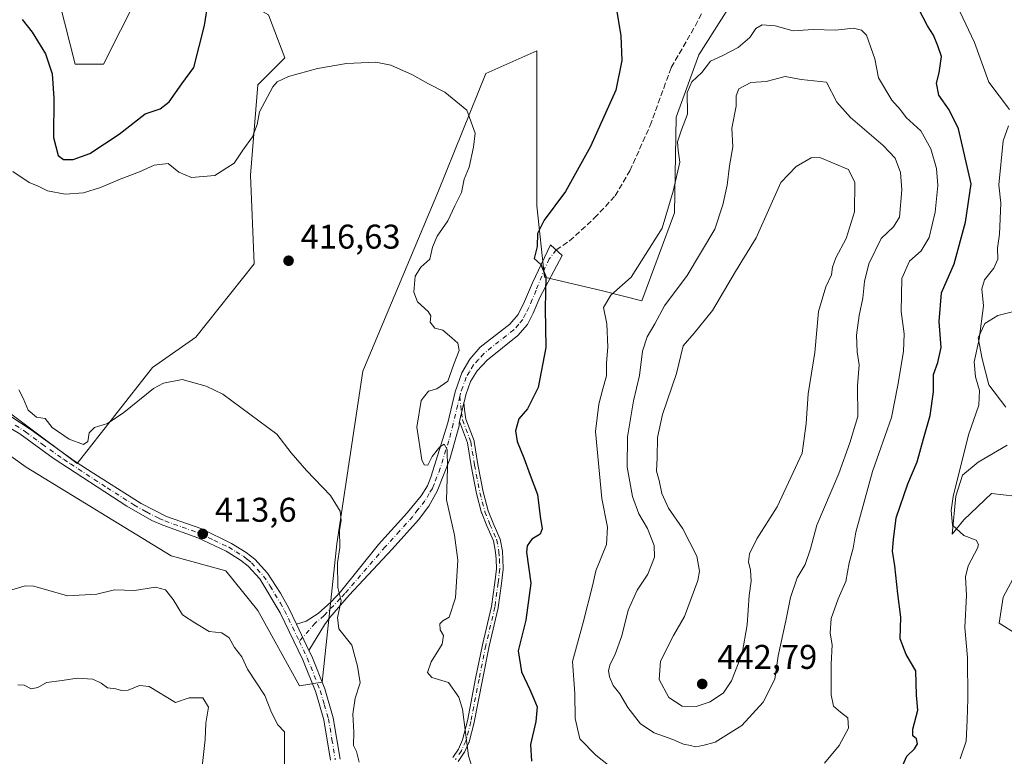
# Model space of a CAD drawing. Units: metres. Extents: x 628470 to 631957, y 4699543 to 4701920.
# Drawn here: x 628950 to 629237, y 4700300 to 4700515 of the extents above; entities that cross this region are included whole.
import ezdxf

# ---------------------------------------------------------------- set-up
doc = ezdxf.new("R2010")
doc.units = ezdxf.units.M
doc.header["$MEASUREMENT"] = 0
doc.linetypes.add('DGN Style 3', pattern=[2.307223458686699, 1.648016756204785, -0.6592067024819142])
doc.linetypes.add('DGN Style 4', pattern=[2.6384748266838614, 1.318413404963828, -0.6592067024819142, 0.001648016756204785, -0.6592067024819142])
for name, color, linetype, lineweight in [('Camino Cxs', 7, 'Continuous', 0), ('Camino eje', 30, 'DGN Style 4', 13), ('Cultivos herbáceos CxS', 92, 'Continuous', 0), ('Curva de nivel maestra', 30, 'Continuous', 30), ('Curva de nivel normal', 30, 'Continuous', 0), ('Matorral CxS', 135, 'Continuous', 0), ('Pista no pavimentada Cxs', 111, 'Continuous', 0), ('Pista no pavimentada eje', 91, 'DGN Style 4', 0), ('Punto de cota en terreno', 7, 'Continuous', 0), ('Rótulo de punto de cota en terreno', 7, 'Continuous', 0), ('Senda', 7, 'DGN Style 3', 0)]:
    doc.layers.add(name, color=color, linetype=linetype, lineweight=lineweight)
doc.styles.add('Style-Arial', font='txt')

# ---------------------------------------------------------------- blocks, each defined once
blk = doc.blocks.new('5PATER')
at = {"layer": 'Punto de cota en terreno', "linetype": 'Continuous', "lineweight": 0}
h = blk.add_hatch(color=51, dxfattribs=at)
edge = h.paths.add_edge_path()
edge.add_ellipse((0, 0), major_axis=(-0.1095731443231308, -0.1110710700762829), ratio=0.9994222409660322, start_angle=0, end_angle=360)

msp = doc.modelspace()

# ---------------------------------------------------------------- linework, layer by layer
at = {"layer": 'Camino Cxs', "color": 7, "linetype": 'Continuous', "lineweight": 0, "extrusion": (-0.02124797080879805, -0.08904096382099948, 0.9958013007113096), "elevation": -431475.3311182486, "flags": 128}
msp.add_lwpolyline([(-479131.1601688118, 4698275.529245234), (-479131.1601688117, 4698269.844365893)], dxfattribs=at)
msp.add_lwpolyline([(-479131.1601688118, 4698275.529245234), (-479131.1601688117, 4698269.844365893)], dxfattribs=at)
at = {"layer": 'Camino Cxs', "color": 7, "linetype": 'Continuous', "lineweight": 0, "extrusion": (-0.006821319494743658, 0.01420176353607477, 0.9998758820537759), "elevation": 62876.15720541886, "flags": 128}
msp.add_lwpolyline([(629018.8163061326, 4699919.455267331), (629022.4771296553, 4699911.834498776)], dxfattribs=at)
at = {"layer": 'Camino Cxs', "color": 7, "linetype": 'Continuous', "lineweight": 0}
msp.add_polyline3d([(629079.4861000003, 4700403.110500001, 421.5246999999945), (629078.1721000001, 4700397.6041, 421.0041999999958), (629078.0736999996, 4700397.1919, 420.9758000000002), (629078.1054999996, 4700396.343900001, 420.9532000000036), (629075.3501000004, 4700386.620100001, 420.4312999999966), (629071.7301000003, 4700377.3101, 419.8935999999958), (629069.2401000002, 4700372.920100001, 419.3632000000071), (629066.2801000001, 4700368.960100001, 418.8206999999966), (629058.5100999996, 4700360.3101, 417.1815000000061), (629047.4101, 4700348.370100001, 415.6385000000009), (629046.0601000005, 4700346.920100001, 415.6345000000001), (629040.4001000002, 4700340.390100001, 415.707699999999), (629038.7901, 4700338.2301, 415.6526000000013), (629034.2901, 4700330.800100001, 414.0659000000014), (629030.6300999997, 4700338.420100001, 413.9327000000048), (629033.4301000005, 4700339.3201, 414.1769000000059), (629037.0100999996, 4700341.610099999, 414.5951999999961), (629040.7401000002, 4700344.950099999, 415.2356), (629043.5000999998, 4700347.9101, 415.4934000000067), (629054.5301000001, 4700361.720100001, 416.9219000000012), (629062.9101, 4700370.9101, 418.6671000000061), (629067.0201000003, 4700375.940099999, 419.5883999999933), (629068.8901000004, 4700378.8101, 419.9925999999978), (629069.8601000002, 4700381.390100001, 420.2314999999944), (629074.7701000003, 4700397.2501, 421.501099999994), (629076.9301000005, 4700406.270099999, 421.0301999999938), (629078.8901000004, 4700411.860099999, 421.3340999999928), (629081.1901000004, 4700415.8301, 421.1352999999945), (629084.2001, 4700419.3201, 421.5044999999955), (629092.8400999998, 4700426.030099999, 423.0801999999967), (629095.2701000003, 4700428.860099999, 423.8800000000047), (629097.2001, 4700432.600099999, 424.3815999999933), (629099.4600999998, 4700438.120100001, 425.3319000000047), (629104.7901, 4700449.210100001, 426.1527999999962), (629108.1801000005, 4700446.040100001, 426.3825999999972), (629101.6601, 4700433.780099999, 425.6190000000061), (629099.7100999998, 4700429.220100001, 425.1103000000003), (629098.0800999999, 4700425.940099999, 424.1456000000035), (629095.2301000003, 4700422.690099999, 423.0749999999971), (629086.3101000005, 4700415.520099999, 421.5956000000006), (629083.3201000001, 4700412.420100001, 421.2893999999943), (629081.4301000005, 4700409.2501, 421.297000000006), (629080.0301000001, 4700405.390100001, 421.4156999999978), (629079.6261, 4700403.696699999, 421.5035000000062)], close=True, dxfattribs=at)
for points in [[(629030.6300999997, 4700338.420100001, 413.9327000000048), (629033.4301000005, 4700339.3201, 414.1769000000059), (629037.0100999996, 4700341.610099999, 414.5951999999961), (629040.7401000002, 4700344.950099999, 415.2356), (629043.5000999998, 4700347.9101, 415.4934000000067), (629054.5301000001, 4700361.720100001, 416.9219000000012), (629062.9101, 4700370.9101, 418.6671000000061), (629067.0201000003, 4700375.940099999, 419.5883999999933), (629068.8901000004, 4700378.8101, 419.9925999999978), (629069.8601000002, 4700381.390100001, 420.2314999999944), (629074.7701000003, 4700397.2501, 421.501099999994), (629076.9301000005, 4700406.270099999, 421.0301999999938), (629078.8901000004, 4700411.860099999, 421.3340999999928), (629081.1901000004, 4700415.8301, 421.1352999999945), (629084.2001, 4700419.3201, 421.5044999999955), (629092.8400999998, 4700426.030099999, 423.0801999999967), (629095.2701000003, 4700428.860099999, 423.8800000000047), (629097.2001, 4700432.600099999, 424.3815999999933), (629099.4600999998, 4700438.120100001, 425.3319000000047), (629104.7901, 4700449.210100001, 426.1527999999962), (629108.1801000005, 4700446.040100001, 426.3825999999972), (629101.6601, 4700433.780099999, 425.6190000000061), (629099.7100999998, 4700429.220100001, 425.1103000000003), (629098.0800999999, 4700425.940099999, 424.1456000000035), (629095.2301000003, 4700422.690099999, 423.0749999999971), (629086.3101000005, 4700415.520099999, 421.5956000000006), (629083.3201000001, 4700412.420100001, 421.2893999999943), (629081.4301000005, 4700409.2501, 421.297000000006), (629080.0301000001, 4700405.390100001, 421.4156999999978), (629079.6261, 4700403.696699999, 421.5035000000062), (629079.4861000003, 4700403.110500001, 421.5246000000043)], [(629076.2229000004, 4700299.564099999, 419.4805999999954), (629077.8658999996, 4700302.010700001, 419.8564999999944), (629079.1155000003, 4700304.657099999, 420.1757000000071), (629080.5395000001, 4700310.2235, 420.3858999999939), (629082.9149000002, 4700322.629100001, 421.4682999999932), (629084.9013, 4700332.429099999, 422.3929000000062), (629087.5425000006, 4700343.655900001, 422.5840999999928), (629088.4619000005, 4700350.6171, 422.5329999999958), (629088.9798999998, 4700354.631100001, 422.5099999999948), (629088.8519000001, 4700357.446900001, 422.4060999999929), (629088.7238999996, 4700359.4921, 422.3426999999938), (629088.0957000004, 4700362.7597, 422.1444000000047), (629086.1567000002, 4700367.1547, 421.7859000000026), (629084.6858999999, 4700370.896299999, 421.8159000000014), (629084.6527000006, 4700370.9959, 421.8163999999961), (629083.1942999996, 4700376.5637, 421.7845999999991), (629083.1804999998, 4700376.624100001, 421.782600000006), (629081.5903000003, 4700384.707900001, 421.5820999999996), (629080.5440999996, 4700391.3761, 421.3234999999986), (629078.1721000001, 4700397.6041, 421.0041999999958), (629079.4861000003, 4700403.110500001, 421.5246999999945), (629079.7801000001, 4700400.2971, 421.4550000000018), (629080.0433, 4700398.3103, 421.3209999999963), (629082.4511000002, 4700391.9879, 421.7063000000053), (629082.4797, 4700391.9003, 421.7130999999936), (629082.4996999997, 4700391.812899999, 421.718200000003), (629082.5037000002, 4700391.7893, 421.7203000000009), (629083.5591000002, 4700385.060699999, 422.3261000000057), (629085.1369000003, 4700377.0405, 422.5434999999998), (629086.5691000001, 4700371.5725, 422.2942000000039), (629087.9946999997, 4700367.9431, 422.2213999999949), (629089.9713000003, 4700363.463300001, 422.6291000000056), (629089.9924999997, 4700363.4111, 422.6322999999975), (629090.0203, 4700363.3257, 422.6355999999942), (629090.0383000001, 4700363.248500001, 422.6367999999929), (629090.7001, 4700359.8071, 422.7863999999972), (629090.7141000006, 4700359.707900001, 422.7905000000028), (629090.8494999995, 4700357.5463, 422.8398000000016), (629090.9817000005, 4700354.6349, 422.9576999999991), (629090.9826999997, 4700354.589500001, 422.959400000007), (629090.9787, 4700354.4999, 422.9612000000052), (629090.4451000001, 4700350.358100001, 423.0341000000044), (629089.5186999999, 4700343.344699999, 423.1906000000017), (629089.5113000004, 4700343.296900001, 423.1910999999964), (629089.5006999997, 4700343.2465, 423.1907000000065), (629086.8585000001, 4700332.0165, 422.9323000000004), (629084.8783, 4700322.2477, 422.0981000000029), (629082.4981000006, 4700309.817299999, 420.7746999999945), (629082.4846999999, 4700309.7575, 420.7737999999954), (629081.0292999997, 4700304.068700001, 420.6713000000018), (629080.9967, 4700303.965100001, 420.6671000000061), (629080.9649, 4700303.8895, 420.6619999999967), (629079.6423000004, 4700301.0887, 420.412599999996), (629079.5963000003, 4700301.002699999, 420.4015000000073), (629079.5680999998, 4700300.958100001, 420.3944000000047), (629077.8202999998, 4700298.3565, 419.8047999999981)], [(629079.4861000003, 4700403.110500001, 421.5246000000043), (629079.7801000001, 4700400.2971, 421.4550000000018), (629080.0433, 4700398.3103, 421.3209999999963), (629082.4511000002, 4700391.9879, 421.7063000000053), (629082.4797, 4700391.9003, 421.7130999999936), (629082.4996999997, 4700391.812899999, 421.718200000003), (629082.5037000002, 4700391.7893, 421.7203000000009), (629083.5591000002, 4700385.060699999, 422.3261000000057), (629085.1369000003, 4700377.0405, 422.5434999999998), (629086.5691000001, 4700371.5725, 422.2942000000039), (629087.9946999997, 4700367.9431, 422.2213999999949), (629089.9713000003, 4700363.463300001, 422.6291000000056), (629089.9924999997, 4700363.4111, 422.6322999999975), (629090.0203, 4700363.3257, 422.6355999999942), (629090.0383000001, 4700363.248500001, 422.6367999999929), (629090.7001, 4700359.8071, 422.7863999999972), (629090.7141000006, 4700359.707900001, 422.7905000000028), (629090.8494999995, 4700357.5463, 422.8398000000016), (629090.9817000005, 4700354.6349, 422.9576999999991), (629090.9826999997, 4700354.589500001, 422.959400000007), (629090.9787, 4700354.4999, 422.9612000000052), (629090.4451000001, 4700350.358100001, 423.0341000000044), (629089.5186999999, 4700343.344699999, 423.1906000000017), (629089.5113000004, 4700343.296900001, 423.1910999999964), (629089.5006999997, 4700343.2465, 423.1907000000065), (629086.8585000001, 4700332.0165, 422.9323000000004), (629084.8783, 4700322.2477, 422.0981000000029), (629082.4981000006, 4700309.817299999, 420.7746999999945), (629082.4846999999, 4700309.7575, 420.7737999999954), (629081.0292999997, 4700304.068700001, 420.6713000000018), (629080.9967, 4700303.965100001, 420.6671000000061), (629080.9649, 4700303.8895, 420.6619999999967), (629079.6423000004, 4700301.0887, 420.412599999996), (629079.5963000003, 4700301.002699999, 420.4015000000073), (629079.5680999998, 4700300.958100001, 420.3944000000047), (629077.8202999998, 4700298.3565, 419.8047999999981)], [(629078.1721000001, 4700397.6041, 421.0041999999958), (629078.0736999996, 4700397.1919, 420.9758000000002), (629078.1054999996, 4700396.343900001, 420.9532000000036), (629075.3501000004, 4700386.620100001, 420.4312999999966), (629071.7301000003, 4700377.3101, 419.8935999999958), (629069.2401000002, 4700372.920100001, 419.3632000000071), (629066.2801000001, 4700368.960100001, 418.8206999999966), (629058.5100999996, 4700360.3101, 417.1815000000061), (629047.4101, 4700348.370100001, 415.6385000000009), (629046.0601000005, 4700346.920100001, 415.6345000000001), (629040.4001000002, 4700340.390100001, 415.707699999999), (629038.7901, 4700338.2301, 415.6526000000013), (629034.2901, 4700330.800100001, 414.0659000000014)], [(629076.2229000004, 4700299.564099999, 419.4805999999954), (629077.8658999996, 4700302.010700001, 419.8564999999944), (629079.1155000003, 4700304.657099999, 420.1757000000071), (629080.5395000001, 4700310.2235, 420.3858999999939), (629082.9149000002, 4700322.629100001, 421.4682999999932), (629084.9013, 4700332.429099999, 422.3929000000062), (629087.5425000006, 4700343.655900001, 422.5840999999928), (629088.4619000005, 4700350.6171, 422.5329999999958), (629088.9798999998, 4700354.631100001, 422.5099999999948), (629088.8519000001, 4700357.446900001, 422.4060999999929), (629088.7238999996, 4700359.4921, 422.3426999999938), (629088.0957000004, 4700362.7597, 422.1444000000047), (629086.1567000002, 4700367.1547, 421.7859000000026), (629084.6858999999, 4700370.896299999, 421.8159000000014), (629084.6527000006, 4700370.9959, 421.8163999999961), (629083.1942999996, 4700376.5637, 421.7845999999991), (629083.1804999998, 4700376.624100001, 421.782600000006), (629081.5903000003, 4700384.707900001, 421.5820999999996), (629080.5440999996, 4700391.3761, 421.3234999999986), (629078.1721000001, 4700397.6041, 421.0041999999958)]]:
    msp.add_polyline3d(points, dxfattribs=at)
at = {"layer": 'Camino eje', "color": 30, "linetype": 'DGN Style 4', "lineweight": 13}
for points in [[(629106.3969000002, 4700447.7075, 425.9404000000068), (629104.4035, 4700445.093499999, 426.2535999999964), (629103.2128999997, 4700442.632900001, 425.9419000000053), (629100.5601000005, 4700435.950099999, 425.3901999999944), (629099.4301000005, 4700433.190099999, 424.9903999999952), (629098.4550999999, 4700430.9101, 424.5981999999931), (629097.4901000002, 4700429.040100001, 424.0962), (629096.6750999996, 4700427.4001, 423.8570000000037), (629095.4600999998, 4700425.985099999, 423.5195999999996), (629094.0351, 4700424.360099999, 423.0344999999944), (629089.7150999998, 4700421.005100001, 422.0359000000026), (629085.2550999997, 4700417.420100001, 421.3905999999988), (629083.7500999998, 4700415.675100001, 421.2706000000035), (629082.2550999997, 4700414.1251, 421.1465000000026), (629081.1051000003, 4700412.140100001, 421.2455999999948), (629080.1601, 4700410.5551, 421.2645000000048), (629079.1801000005, 4700407.7601, 421.1333000000013), (629078.4801000003, 4700405.8301, 421.148000000001), (629078.2858999996, 4700404.9757, 421.1633000000002)], [(629078.2858999996, 4700404.9757, 421.1633000000002), (629077.6700999998, 4700402.4351, 421.1380999999965), (629076.3501000004, 4700396.920100001, 421.1282000000065), (629075.0601000005, 4700391.9351, 420.8325999999943), (629072.6051000003, 4700384.005100001, 419.9970999999932), (629070.7950999998, 4700379.350099999, 419.9875000000029), (629070.3101000005, 4700378.0601, 419.9008000000031), (629069.3750999998, 4700376.6251, 419.742499999993), (629068.1300999997, 4700374.4301, 419.368100000007), (629066.0751, 4700371.915100001, 418.9640999999974), (629064.5950999996, 4700369.9351, 418.6526000000013), (629060.7100999998, 4700365.610099999, 417.6840999999986), (629056.5201000003, 4700361.015100001, 416.9709000000003), (629044.7801000001, 4700347.415100001, 415.5264000000025), (629043.4001000002, 4700345.9351, 415.5954999999958), (629038.7050999999, 4700341.0001, 415.0917999999947), (629036.1101000002, 4700338.7751, 414.8000000000029), (629031.4603000004, 4700333.4693, 413.8344999999972)], [(629078.2858999996, 4700404.9757, 421.1633000000002), (629078.7868999997, 4700400.179500001, 421.2562000000034), (629079.0673000002, 4700398.063300001, 421.1573999999965), (629081.5157000005, 4700391.634299999, 421.5200999999943), (629082.5743000006, 4700384.886499999, 421.8187999999937), (629084.1617000002, 4700376.817100001, 422.1569000000018), (629085.6167000001, 4700371.2619, 422.0498999999982), (629087.0714999996, 4700367.558300001, 421.9391000000033), (629089.0563000003, 4700363.059699999, 422.3853999999993), (629089.7181000002, 4700359.6183, 422.5657000000065), (629089.8504999997, 4700357.5009, 422.6223999999929), (629089.9826999997, 4700354.589500001, 422.7354999999953), (629089.4534999998, 4700350.487500001, 422.7823999999965), (629088.5273000002, 4700343.475500001, 422.886599999998), (629085.8815000001, 4700332.2305, 422.6610999999976), (629083.8970999997, 4700322.441099999, 421.7888999999996), (629081.5159, 4700310.0053, 420.578999999998), (629080.0604999998, 4700304.316500001, 420.4180000000051), (629078.7379000002, 4700301.515699999, 420.118100000007), (629077.0113000004, 4700298.944300001, 419.6046000000061)]]:
    msp.add_polyline3d(points, dxfattribs=at)
at = {"layer": 'Cultivos herbáceos CxS', "color": 92, "linetype": 'Continuous', "lineweight": 0}
for points in [[(628936.4111000003, 4700407.9027, 414.4046999999992), (628966.6414999999, 4700385.356899999, 414.4790999999968), (628988.6278999997, 4700413.4011, 416.1361999999936), (629001.2708999999, 4700422.200099999, 415.8111999999965), (629018.3104999998, 4700443.645500001, 417.046199999997), (629017.2119000005, 4700469.490499999, 419.2161000000052), (629019.4105000002, 4700495.884500001, 421.1149000000005), (629027.2395000001, 4700503.7915, 421.8334000000032), (629022.4621000001, 4700516.3665, 424.3398000000016), (629010.8520999998, 4700523.0493, 424.4872999999934), (628995.2269000001, 4700547.0231, 428.2085999999982), (628992.4782999996, 4700521.7281, 427.4495000000024), (628984.2333000004, 4700521.7279, 427.7532000000065), (628974.3388999999, 4700501.9329, 427.7142000000022), (628966.0938999997, 4700501.9329, 427.4970999999932), (628956.7509000005, 4700538.774700001, 429.4489999999933), (628933.0859000003, 4700581.349300001, 431.9922999999981)], [(628936.4111000003, 4700407.9027, 414.4046999999992), (628966.6414999999, 4700385.356899999, 414.4790999999968), (628988.6278999997, 4700413.4011, 416.1361999999936), (629001.2708999999, 4700422.200099999, 415.8111999999965), (629018.3104999998, 4700443.645500001, 417.046199999997), (629017.2119000005, 4700469.490499999, 419.2161000000052), (629019.4105000002, 4700495.884500001, 421.1149000000005), (629027.2395000001, 4700503.7915, 421.8334000000032), (629022.4621000001, 4700516.3665, 424.3398000000016), (629010.8520999998, 4700523.0493, 424.4872999999934), (628995.2269000001, 4700547.0231, 428.2085999999982), (628992.4782999996, 4700521.7281, 427.4495000000024), (628984.2333000004, 4700521.7279, 427.7532000000065), (628974.3388999999, 4700501.9329, 427.7142000000022), (628966.0938999997, 4700501.9329, 427.4970999999932), (628956.7509000005, 4700538.774700001, 429.4489999999933), (628933.0859000003, 4700581.349300001, 431.9922999999981)], [(629161.2222999996, 4700525.5811, 427.2011999999959), (629148.0299000005, 4700504.684900001, 428.3203000000067), (629141.4106999999, 4700486.444700001, 428.7207999999956), (629140.8841000004, 4700458.494899999, 430.2406000000047), (629131.3844999997, 4700432.843699999, 431.2448000000004), (629119.8737000005, 4700435.718499999, 428.950800000006), (629102.9578999998, 4700439.797499999, 424.9504000000015), (629100.7962999997, 4700460.622300001, 424.3034999999945), (629100.7603000002, 4700505.783299999, 423.0270000000019), (629085.9193000002, 4700499.1841, 421.4199999999983), (629072.0947000004, 4700464.9551, 418.6340999999957), (629049.9725000003, 4700412.3079, 416.2170999999944), (629042.4024999999, 4700361.945699999, 414.9092999999993), (629038.0957000004, 4700321.571699999, 413.5028000000021), (629031.4999000002, 4700320.471700001, 413.2290000000066), (629019.4071000004, 4700342.466700001, 412.8521000000038), (629010.0635000002, 4700354.0145, 413.678700000004), (628994.1237000005, 4700358.4133, 413.7448000000004), (628951.8004999999, 4700384.2577, 414.0475000000006), (628911.1275000004, 4700413.4003, 414.4499000000069)], [(628911.1275000004, 4700413.4003, 414.4499000000069), (628951.8004999999, 4700384.2577, 414.0475000000006), (628994.1237000005, 4700358.4133, 413.7448000000004), (629010.0635000002, 4700354.0145, 413.678700000004), (629019.4071000004, 4700342.466700001, 412.8521000000038), (629031.4999000002, 4700320.471700001, 413.2290000000066), (629038.0957000004, 4700321.571699999, 413.5028000000021), (629042.4024999999, 4700361.945699999, 414.9092999999993), (629049.9725000003, 4700412.3079, 416.2170999999944), (629072.0947000004, 4700464.9551, 418.6340999999957), (629085.9193000002, 4700499.1841, 421.4199999999983), (629100.7603000002, 4700505.783299999, 423.0270000000019), (629100.7962999997, 4700460.622300001, 424.3034999999945), (629102.9578999998, 4700439.797499999, 424.9504000000015), (629119.8737000005, 4700435.718499999, 428.950800000006), (629131.3844999997, 4700432.843699999, 431.2448000000004), (629140.8841000004, 4700458.494899999, 430.2406000000047), (629141.4106999999, 4700486.444700001, 428.7207999999956), (629148.0299000005, 4700504.684900001, 428.3203000000067), (629161.2222999996, 4700525.5811, 427.2011999999959)], [(629237.5617000004, 4700401.795499999, 417.6113999999943), (629232.5937000001, 4700408.292099999, 419.5048999999999), (629230.6831, 4700415.935500001, 420.0387999999948), (629229.5367000002, 4700422.050100001, 420.4793000000063), (629231.4474999999, 4700426.253900001, 420.1456000000035), (629235.2692999998, 4700428.546900001, 419.3068000000058), (629244.0591000002, 4700430.8399, 417.607799999998)], [(629244.0591000002, 4700430.8399, 417.607799999998), (629235.2692999998, 4700428.546900001, 419.3068000000058), (629231.4474999999, 4700426.253900001, 420.1456000000035), (629229.5367000002, 4700422.050100001, 420.4793000000063), (629230.6831, 4700415.935500001, 420.0387999999948), (629232.5937000001, 4700408.292099999, 419.5048999999999), (629237.5617000004, 4700401.795499999, 417.6113999999943)], [(629240.2363, 4700375.808300001, 415.4614000000001), (629233.3573000003, 4700376.5725, 417.0488999999943), (629225.3317, 4700368.929099999, 419.3371000000043), (629221.8923000004, 4700364.725299999, 420.7648000000045), (629223.0389, 4700375.8081, 420.7424000000028), (629224.9499000004, 4700381.922700001, 420.0173000000068), (629229.5358999996, 4700385.7445, 418.5749999999971), (629237.9435000002, 4700390.7127, 416.8408999999957)], [(629237.9435000002, 4700390.7127, 416.8408999999957), (629229.5358999996, 4700385.7445, 418.5749999999971), (629224.9499000004, 4700381.922700001, 420.0173000000068), (629223.0389, 4700375.8081, 420.7424000000028), (629221.8923000004, 4700364.725299999, 420.7648000000045), (629225.3317, 4700368.929099999, 419.3371000000043), (629233.3573000003, 4700376.5725, 417.0488999999943), (629240.2363, 4700375.808300001, 415.4614000000001)], [(629240.6174999997, 4700335.681100001, 415.5804999999964), (629235.6495000003, 4700338.738299999, 416.7874000000011), (629236.7960999999, 4700346.3815, 416.2550999999949), (629241.7644999997, 4700355.553500001, 415.0535999999993)], [(629241.7644999997, 4700355.553500001, 415.0535999999993), (629236.7960999999, 4700346.3815, 416.2550999999949), (629235.6495000003, 4700338.738299999, 416.7874000000011), (629240.6174999997, 4700335.681100001, 415.5804999999964)]]:
    msp.add_polyline3d(points, dxfattribs=at)
at = {"layer": 'Curva de nivel maestra', "color": 30, "linetype": 'Continuous', "lineweight": 30, "elevation": 425, "flags": 128}
for points in [[(628950.5899999999, 4700514.920100001), (628953.5199999996, 4700511.280099999), (628957.4000000004, 4700504.9801), (628959.3899999997, 4700499.100099999), (628959.8499999996, 4700492.0101), (628959.7199999997, 4700480.540100001), (628961.0999999996, 4700475.2501), (628962.7000000002, 4700474.0601), (628965.4600000001, 4700474.0601), (628970.4000000004, 4700475.850099999), (628978.9100000003, 4700481.450099999), (628986.4900000002, 4700487.450099999), (628990.8399999999, 4700488.890100001), (628993.5300000003, 4700490.890100001), (628997.2000000002, 4700496.190099999), (629000.6799999997, 4700500.9901), (629003.79, 4700513.170100001), (629004.8799999999, 4700520.020099999)], [(629123.7300000006, 4700519.610099999), (629125.2199999997, 4700510.170100001), (629125.5199999996, 4700503.0001), (629123.7599999999, 4700494.380100001), (629116.4400000004, 4700477.9001), (629109.1299999999, 4700464.7301), (629102.9000000004, 4700456.390100001), (629100.9199999999, 4700452.470100001), (629100.8300000001, 4700448.690099999), (629100.0199999996, 4700445.190099999), (629101.9600000001, 4700443.460100001), (629103.3600000005, 4700439.9001), (629103.2100000001, 4700430.600099999), (629103.4000000004, 4700419.210100001), (629101.1399999997, 4700407.5801), (629098.04, 4700401.290100001), (629095.5199999996, 4700398.360099999), (629094.5700000003, 4700394.940099999), (629095.0599999997, 4700391.7401), (629097, 4700387.030099999), (629098.7800000003, 4700381.960100001), (629100.9500000002, 4700376.3201), (629101.75, 4700369.880100001), (629102.29, 4700366.280099999), (629101.7400000002, 4700364.720100001), (629099.3099999997, 4700363.280099999), (629097.9000000004, 4700361.290100001), (629097.7400000002, 4700359.5001), (629099, 4700350.450099999), (629097.5899999999, 4700339.640100001), (629095.3399999999, 4700330.710100001), (629096.2400000002, 4700324.590100001), (629098.7300000006, 4700319.360099999), (629099.8700000001, 4700316.690099999), (629100.9000000004, 4700314.360099999), (629100.4299999997, 4700310.020099999), (629098.8700000001, 4700303.360099999), (629099.2199999997, 4700298.470100001)], [(629206.6299999999, 4700295.360099999), (629208.7199999997, 4700299.920100001), (629210.9199999999, 4700302.0601), (629211.8200000003, 4700303.540100001), (629211.5099999999, 4700305.0001), (629210.4699999997, 4700305.840100001), (629210.4400000004, 4700307.790100001), (629211.9400000004, 4700313.340100001), (629211.4900000002, 4700317.7601), (629211.2999999998, 4700324.8101), (629208.4600000001, 4700329.620100001), (629206.7300000006, 4700334.190099999), (629206.9500000002, 4700340.530099999), (629206.0599999997, 4700347.360099999), (629205.1900000004, 4700355.530099999), (629204.5300000003, 4700359.720100001), (629204.8499999996, 4700363.140100001), (629205.6200000001, 4700369.4801), (629208.9500000002, 4700379.440099999), (629211.7599999999, 4700385.890100001), (629213.5199999996, 4700392.5701), (629215.4800000006, 4700399.350099999), (629216.4600000001, 4700406.2601), (629216.5199999996, 4700411.3101), (629217.79, 4700414.8201), (629218.6699999999, 4700419.2601), (629218.1500000004, 4700426.8301), (629218.8399999999, 4700435.210100001), (629222.5099999999, 4700443.6601), (629225.8600000005, 4700455.780099999), (629227.4699999997, 4700466.960100001), (629223.7300000006, 4700483.050100001), (629221.0800000001, 4700488.5701), (629218.0800000001, 4700492.9001), (629217.4000000004, 4700496.4101), (629218.1500000004, 4700499.360099999), (629218.7800000003, 4700504.120100001), (629217.7199999997, 4700507.3201), (629216.4600000001, 4700510.380100001), (629214.7000000002, 4700513.140100001), (629212.1600000003, 4700518.020099999)]]:
    msp.add_lwpolyline(points, dxfattribs=at)
at = {"layer": 'Curva de nivel normal', "color": 30, "linetype": 'Continuous', "lineweight": 0, "flags": 128}
for points, elevation in [([(629238.6699999999, 4700488.7301), (629232.5899999999, 4700496.6801), (629228.4500000002, 4700508.280099999), (629220.7999999998, 4700524.610099999), (629217.9400000004, 4700531.450099999), (629216.0599999997, 4700534.880100001), (629214.6399999997, 4700538.120100001), (629211.9100000003, 4700538.840100001), (629213.6100000005, 4700540.8201), (629213.79, 4700543.360099999), (629215.9199999999, 4700548.370100001), (629217.3799999999, 4700552.530099999), (629219.2000000002, 4700554.8301), (629221.5300000003, 4700554.520099999), (629225.2000000002, 4700552.550100001), (629229.2000000002, 4700551.9801), (629233.8700000001, 4700552.0701), (629240.5300000003, 4700555.700099999)], 420), ([(629166.4600000001, 4700513.370100001), (629164.6600000003, 4700512.340100001), (629162.8799999999, 4700509.7301), (629159.4900000002, 4700506.7601), (629154.8499999996, 4700504.370100001), (629151.4199999999, 4700502.850099999), (629148.9400000004, 4700499.4901), (629146.0099999999, 4700496.770099999), (629144.6399999997, 4700493.690099999), (629144.7100000001, 4700487.360099999), (629143.0099999999, 4700482.7601), (629141.8399999999, 4700479.300100001), (629142.0300000003, 4700476.7601), (629142.4699999997, 4700473.360099999), (629140.5199999996, 4700464.840100001), (629137.3600000005, 4700454.020099999), (629128.2999999998, 4700439.710100001), (629122.3200000003, 4700434.470100001), (629120.2400000002, 4700430.940099999), (629121.1399999997, 4700426.0801), (629121.4800000006, 4700419.360099999), (629121.0999999996, 4700414.7301), (629121.0999999996, 4700410.9801), (629120, 4700407.1601), (629118.8300000001, 4700402.6501), (629117.8799999999, 4700394.700099999), (629119.6900000004, 4700375.120100001), (629121.3600000005, 4700366.800100001), (629121.0800000001, 4700361.690099999), (629117.9800000006, 4700354.020099999), (629117.0800000001, 4700350.020099999), (629114.3200000003, 4700338.9901), (629111.1500000004, 4700327.5601), (629111.8799999999, 4700318.190099999), (629111.9600000001, 4700310.9001), (629113.2599999999, 4700304.9801), (629117.9699999997, 4700300.200099999), (629125.3799999999, 4700294.420100001)], 430), ([(629184.7199999997, 4700297.920100001), (629189, 4700303.020099999), (629191.6699999999, 4700308.140100001), (629191.5099999999, 4700311.1601), (629189.2999999998, 4700312.790100001), (629187.3499999996, 4700314.5101), (629186.6600000003, 4700317.8201), (629186.6500000004, 4700326.800100001), (629186.9500000002, 4700332.4101), (629186.3600000005, 4700335.840100001), (629186.5999999996, 4700340.090100001), (629188.6600000003, 4700345.8101), (629190.8899999997, 4700350.9301), (629191.8600000005, 4700356.360099999), (629193.0099999999, 4700360.690099999), (629193.8600000005, 4700365.360099999), (629198.7000000002, 4700383.040100001), (629204.2699999996, 4700398.7601), (629206.1100000005, 4700408.270099999), (629207.7599999999, 4700418.0801), (629207.9600000001, 4700423.1801), (629207.0499999998, 4700429.690099999), (629207.25, 4700439.360099999), (629209.4699999997, 4700444.470100001), (629212.8600000005, 4700447.440099999), (629215.2000000002, 4700451.300100001), (629216.9900000002, 4700458.7601), (629217.7000000002, 4700466.520099999), (629217.3200000003, 4700471.4801), (629215.7100000001, 4700477.1801), (629212.7800000003, 4700482.460100001), (629208.4800000006, 4700486.340100001), (629206.8200000003, 4700488.5801), (629204.3600000005, 4700491.460100001), (629200.4600000001, 4700497.970100001), (629199.3899999997, 4700503.520099999), (629196.9199999999, 4700510.4101), (629195.4699999997, 4700511.850099999), (629193.1399999997, 4700512.4301), (629187.8700000001, 4700511.890100001), (629181.4000000004, 4700512.0001), (629175.5599999997, 4700511.6601), (629170.2999999998, 4700513.120100001), (629166.4600000001, 4700513.370100001)], 430), ([(628947.9400000004, 4700470.620100001), (628952.6200000001, 4700467.4001), (628955.25, 4700466.3201), (628957.9800000006, 4700464.960100001), (628963.1500000004, 4700464.0001), (628968.54, 4700464.360099999), (628973.4500000002, 4700465.880100001), (628979.2000000002, 4700468.360099999), (628984.8700000001, 4700470.5001), (628989.1699999999, 4700472.460100001), (628993.2000000002, 4700472.950099999), (628996.3399999999, 4700470.4101), (629000.0300000003, 4700468.880100001), (629006.8700000001, 4700469.4001), (629012.4299999997, 4700473.0701), (629014.9800000006, 4700476.790100001), (629017.8600000005, 4700480.690099999), (629019.1399999997, 4700484.360099999), (629019.8099999997, 4700488.020099999), (629023.7100000001, 4700495.270099999), (629025.04, 4700496.7601), (629028.3399999999, 4700498.370100001), (629036.7999999998, 4700500.6801), (629045.25, 4700502.110099999), (629053.7999999998, 4700502.520099999), (629058.2000000002, 4700501.630100001), (629064.5300000003, 4700498.8201), (629069.2000000002, 4700496.200099999), (629073.9100000003, 4700493.7401), (629080.3700000001, 4700488.470100001), (629082.79, 4700481.770099999), (629082.2400000002, 4700477.7401), (629081.04, 4700471.870100001), (629079.5300000003, 4700468.3301), (629078.7599999999, 4700464.420100001), (629076.79, 4700460.5601), (629074.7599999999, 4700456.2301), (629071.6799999997, 4700451.7401), (629070.2800000003, 4700448.470100001), (629069.5, 4700445.020099999), (629066.9600000001, 4700442.690099999), (629065.25, 4700440.020099999), (629064.9000000004, 4700435.370100001), (629065.9600000001, 4700432.520099999), (629069.0800000001, 4700429.7501), (629069.8700000001, 4700428.440099999), (629069.5999999996, 4700426.610099999), (629071.0300000003, 4700424.9001), (629073.3200000003, 4700424.3101), (629075.9400000004, 4700422.020099999), (629077.7100000001, 4700420.5101), (629078.1399999997, 4700418.360099999), (629076.5700000003, 4700414.360099999), (629074.7699999996, 4700409.380100001), (629071.54, 4700407.130100001), (629069.1600000003, 4700406.5001), (629067.0099999999, 4700403.720100001), (629065.7199999997, 4700395.960100001), (629067.1699999999, 4700386.380100001), (629067.8499999996, 4700384.970100001), (629068.9699999997, 4700384.860099999), (629070.2199999997, 4700387.4001), (629072.4199999999, 4700390.220100001), (629073.7199999997, 4700390.960100001), (629074.5599999997, 4700389.420100001), (629074.7000000002, 4700384.0101), (629074.4500000002, 4700374.720100001), (629076.7300000006, 4700364.420100001), (629077.7100000001, 4700357.100099999), (629077, 4700346.1801), (629075.2000000002, 4700340.4801), (629073.3799999999, 4700339.470100001), (629072.4299999997, 4700338.5101), (629072.5599999997, 4700336.780099999), (629073.5300000003, 4700335.1601), (629073.0999999996, 4700332.600099999), (629069.9000000004, 4700327.440099999), (629068.8600000005, 4700324.350099999), (629070.1200000001, 4700322.890100001), (629074.9500000002, 4700321.4301), (629078.0199999996, 4700317.1801), (629079.1100000005, 4700313.600099999), (629080.8200000003, 4700300.040100001), (629083.2999999998, 4700292.2601)], 420), ([(629173.2100000001, 4700498.300100001), (629167.6200000001, 4700496.860099999), (629163.1799999997, 4700496.5701), (629159.7199999997, 4700494.700099999), (629158.9000000004, 4700492.670100001), (629158.9500000002, 4700489.690099999), (629157.6200000001, 4700483.2301), (629157.9000000004, 4700477.7601), (629157, 4700472.270099999), (629156.2699999996, 4700466.620100001), (629155.04, 4700460.880100001), (629152.7000000002, 4700453.780099999), (629144.5999999996, 4700440.270099999), (629138, 4700431.4301), (629135.1399999997, 4700426.0801), (629132.9800000006, 4700422.3201), (629131.5800000001, 4700418.110099999), (629130.7000000002, 4700411.0601), (629128.9199999999, 4700403.630100001), (629127.1799999997, 4700393.120100001), (629127.1200000001, 4700384.300100001), (629128.7000000002, 4700375.690099999), (629130.4900000002, 4700370.6801), (629133.0300000003, 4700366.340100001), (629134.9800000006, 4700361.420100001), (629135.0999999996, 4700358.040100001), (629133.1699999999, 4700353.020099999), (629130.04, 4700348.4101), (629127.4100000003, 4700342.5601), (629125.5899999999, 4700335.0701), (629123.5499999998, 4700329.360099999), (629122.1399999997, 4700326.7401), (629121.6200000001, 4700324.9801), (629121.9400000004, 4700323.090100001), (629123.0499999998, 4700320.540100001), (629124.9800000006, 4700318.140100001), (629127.2800000003, 4700314.100099999), (629131.0199999996, 4700309.3201), (629134.9600000001, 4700306.700099999), (629140.4800000006, 4700304.780099999), (629143.5499999998, 4700303.380100001), (629145.5499999998, 4700303.040100001), (629147.0499999998, 4700302.620100001), (629149.2000000002, 4700303.0001), (629152.7800000003, 4700304.0101), (629160.5999999996, 4700308.920100001), (629166.7999999998, 4700315.720100001), (629170.1600000003, 4700322.420100001), (629171.1399999997, 4700329.2601), (629173.3799999999, 4700339.460100001), (629174.7300000006, 4700346.200099999), (629176.7400000002, 4700352.020099999), (629179.0599999997, 4700355.840100001), (629180.5800000001, 4700360.4801), (629182.4500000002, 4700367.360099999), (629188.9100000003, 4700382.460100001), (629192.0999999996, 4700391.420100001), (629194.4400000004, 4700399.120100001), (629194.3399999999, 4700408.020099999), (629194.7999999998, 4700414.170100001), (629194.2199999997, 4700417.940099999), (629193.9699999997, 4700422.840100001), (629194.75, 4700428.520099999), (629195.9100000003, 4700433.6601), (629196.3300000001, 4700438.520099999), (629197.6200000001, 4700443.620100001), (629201.1799999997, 4700451.0601), (629204.8200000003, 4700454.460100001), (629206.5999999996, 4700457.2501), (629207.2699999996, 4700465.270099999), (629206.8200000003, 4700470.3101), (629205.2800000003, 4700474.460100001), (629201.7599999999, 4700478.220100001), (629192.2300000006, 4700486.360099999), (629188.2800000003, 4700490.880100001), (629185.3099999997, 4700496.690099999), (629177.9000000004, 4700497.460100001), (629173.2100000001, 4700498.300100001)], 435), ([(629224.29, 4700299.1801), (629226.0099999999, 4700304.3101), (629226.2999999998, 4700310.4301), (629226.4699999997, 4700316.690099999), (629226.4100000003, 4700328.7501), (629225.5999999996, 4700337.440099999), (629226.0800000001, 4700346.850099999), (629225.79, 4700352.2301), (629226.6299999999, 4700355.5001), (629229.29, 4700360.640100001), (629229.6299999999, 4700361.7601), (629228.9000000004, 4700362.950099999), (629225.29, 4700364.360099999), (629222.0199999996, 4700367.4001), (629221.6200000001, 4700371.6801), (629222.25, 4700375.7301), (629226.7000000002, 4700393.690099999), (629229.7400000002, 4700402.360099999), (629229.8899999997, 4700406.690099999), (629228.6900000004, 4700410.690099999), (629228.3799999999, 4700415.020099999), (629229.7599999999, 4700421.690099999), (629231.0199999996, 4700431.360099999), (629230.5999999996, 4700436.360099999), (629231.3799999999, 4700439.020099999), (629234.0700000003, 4700442.360099999), (629235.2000000002, 4700444.9801), (629235.1600000003, 4700448.190099999), (629235.7000000002, 4700452.3201), (629236.0800000001, 4700461.360099999), (629235.5800000001, 4700466.720100001), (629236.8300000001, 4700479.590100001), (629238.3700000001, 4700483.970100001)], 420), ([(629183.2999999998, 4700474.6801), (629180.7599999999, 4700474.590100001), (629176.4299999997, 4700472.100099999), (629171.9800000006, 4700467.360099999), (629164.7300000006, 4700451.220100001), (629158.7000000002, 4700441.440099999), (629152.0199999996, 4700429.9801), (629146.6200000001, 4700423.360099999), (629143.4400000004, 4700419.690099999), (629141.54, 4700411.590100001), (629137.4199999999, 4700399.710100001), (629135.9500000002, 4700392.970100001), (629135.8600000005, 4700387.1501), (629135.6699999999, 4700383.140100001), (629136.4199999999, 4700380.370100001), (629137.2699999996, 4700376.620100001), (629139.1900000004, 4700372.360099999), (629143.3499999996, 4700366.2601), (629147.4400000004, 4700358.340100001), (629148.2000000002, 4700353.920100001), (629147.7100000001, 4700351.190099999), (629143.79, 4700340.670100001), (629140.6699999999, 4700335.130100001), (629136.8300000001, 4700327.630100001), (629136.4000000004, 4700322.300100001), (629139.2999999998, 4700317.020099999), (629143.2000000002, 4700314.4901), (629147.2000000002, 4700314.380100001), (629151.2999999998, 4700315.770099999), (629155.2400000002, 4700318.460100001), (629157.5599999997, 4700321.870100001), (629160.7000000002, 4700329.850099999), (629162.1600000003, 4700338.2301), (629162.6799999997, 4700346.840100001), (629163.2400000002, 4700351.030099999), (629163.0999999996, 4700354.2601), (629162.5499999998, 4700356.6601), (629162.8399999999, 4700359.020099999), (629164.9699999997, 4700363.360099999), (629170.8499999996, 4700372.690099999), (629178.1699999999, 4700388.340100001), (629179.3200000003, 4700397.020099999), (629179.9100000003, 4700405.7401), (629181.8399999999, 4700417.770099999), (629182.9500000002, 4700429.690099999), (629185.0599999997, 4700436.970100001), (629186.6900000004, 4700440.4001), (629186.9800000006, 4700442.6601), (629187.9900000002, 4700445.4301), (629190.9800000006, 4700451.040100001), (629193.4299999997, 4700458.8301), (629193.5599999997, 4700467.4101), (629191.6600000003, 4700471.1501), (629183.2999999998, 4700474.6801)], 440), ([(628949.6799999997, 4700406.860099999), (628950.9500000002, 4700404.4001), (628952.3399999999, 4700400.960100001), (628954.8399999999, 4700398.860099999), (628957.3300000001, 4700398.4901), (628959.4100000003, 4700395.9001), (628964.3499999996, 4700392.4801), (628968.5300000003, 4700390.920100001), (628969.75, 4700391.7401), (628970.2000000002, 4700394.340100001), (628971.75, 4700395.9001), (628975.4900000002, 4700396.9901), (628980.2699999996, 4700400.280099999), (628988.9000000004, 4700407.2601), (628991.8300000001, 4700408.840100001), (628997.3099999997, 4700409.880100001), (629004.29, 4700407.960100001), (629009.1100000005, 4700405.5801), (629024.8700000001, 4700393.9001), (629029.0999999996, 4700388.460100001), (629033.5599999997, 4700383.280099999), (629040.5499999998, 4700376.040100001), (629043.3499999996, 4700371.4001), (629043.6600000003, 4700368.720100001), (629043.2000000002, 4700365.850099999), (629043.2599999999, 4700360.8201), (629042.5800000001, 4700356.340100001), (629042.7300000006, 4700349.1501), (629043.6500000004, 4700345.280099999), (629042.5700000003, 4700340.4001), (629043.04, 4700337.140100001), (629046.7599999999, 4700332.370100001), (629048.4699999997, 4700326.2401), (629049.2199999997, 4700321.380100001), (629047.7400000002, 4700316.9001), (629047.0599999997, 4700312.170100001), (629047.3300000001, 4700306.940099999), (629047.3099999997, 4700303.0801), (629048.1100000005, 4700301.270099999), (629048.9400000004, 4700298.210100001)], 415.0000000000001), ([(628946.6500000004, 4700348.140100001), (628951.4900000002, 4700349.6801), (628954.0599999997, 4700349.550100001), (628963.8499999996, 4700346.770099999), (628972.3600000005, 4700347.2401), (628977.5300000003, 4700348.520099999), (628983.3899999997, 4700348.2401), (628989.4699999997, 4700349.2601), (628992.3899999997, 4700348.440099999), (628994.6500000004, 4700345.620100001), (628997.4000000004, 4700341.200099999), (629001.0199999996, 4700338.8201), (629005.2000000002, 4700336.3201), (629008.8399999999, 4700335.950099999), (629011.04, 4700334.470100001), (629012.5199999996, 4700331.670100001), (629014.7199999997, 4700328.880100001), (629016.3700000001, 4700325.3101), (629021.3700000001, 4700317.6601), (629023.3600000005, 4700312.640100001), (629025.2400000002, 4700309.100099999), (629027.1799999997, 4700307.040100001), (629027.1200000001, 4700297.020099999)], 410), ([(628949.3300000001, 4700320.770099999), (628951.2000000002, 4700320.6601), (628953.2000000002, 4700319.620100001), (628955.2000000002, 4700319.9801), (628957.7199999997, 4700321.440099999), (628962.2999999998, 4700322.0101), (628966.6699999999, 4700322.6601), (628971.2599999999, 4700322.420100001), (628973.6200000001, 4700321.2501), (628975.4699999997, 4700319.860099999), (628977.9100000003, 4700319.540100001), (628979.5499999998, 4700319.0601), (628981.5800000001, 4700319.1801), (628984.8700000001, 4700320.5101), (628987.7000000002, 4700320.3101), (628995.3600000005, 4700315.600099999), (628999.3099999997, 4700316.960100001), (629003.3600000005, 4700316.920100001), (629004.9900000002, 4700314.220100001), (629004.1600000003, 4700309.5801), (629003.9699999997, 4700304.800100001), (629003.0899999999, 4700296.9101)], 405)]:
    msp.add_lwpolyline(points, dxfattribs=dict(at, elevation=elevation))
at = {"layer": 'Matorral CxS', "color": 135, "linetype": 'Continuous', "lineweight": 0}
for points in [[(628933.0859000003, 4700581.349300001, 431.9922999999981), (628956.7509000005, 4700538.774700001, 429.4489999999933), (628966.0938999997, 4700501.9329, 427.4970999999932), (628974.3388999999, 4700501.9329, 427.7142000000022), (628984.2333000004, 4700521.7279, 427.7532000000065), (628992.4782999996, 4700521.7281, 427.4495000000024), (628995.2269000001, 4700547.0231, 428.2085999999982), (629010.8520999998, 4700523.0493, 424.4872999999934), (629022.4621000001, 4700516.3665, 424.3398000000016), (629027.2395000001, 4700503.7915, 421.8334000000032), (629019.4105000002, 4700495.884500001, 421.1149000000005), (629017.2119000005, 4700469.490499999, 419.2161000000052), (629018.3104999998, 4700443.645500001, 417.046199999997), (629001.2708999999, 4700422.200099999, 415.8111999999965), (628988.6278999997, 4700413.4011, 416.1361999999936), (628966.6414999999, 4700385.356899999, 414.4790999999968), (628936.4111000003, 4700407.9027, 414.4046999999992)], [(628936.4111000003, 4700407.9027, 414.4046999999992), (628966.6414999999, 4700385.356899999, 414.4790999999968), (628988.6278999997, 4700413.4011, 416.1361999999936), (629001.2708999999, 4700422.200099999, 415.8111999999965), (629018.3104999998, 4700443.645500001, 417.046199999997), (629017.2119000005, 4700469.490499999, 419.2161000000052), (629019.4105000002, 4700495.884500001, 421.1149000000005), (629027.2395000001, 4700503.7915, 421.8334000000032), (629022.4621000001, 4700516.3665, 424.3398000000016), (629010.8520999998, 4700523.0493, 424.4872999999934), (628995.2269000001, 4700547.0231, 428.2085999999982), (628992.4782999996, 4700521.7281, 427.4495000000024), (628984.2333000004, 4700521.7279, 427.7532000000065), (628974.3388999999, 4700501.9329, 427.7142000000022), (628966.0938999997, 4700501.9329, 427.4970999999932), (628956.7509000005, 4700538.774700001, 429.4489999999933), (628933.0859000003, 4700581.349300001, 431.9922999999981)], [(628911.1275000004, 4700413.4003, 414.4499000000069), (628951.8004999999, 4700384.2577, 414.0475000000006), (628994.1237000005, 4700358.4133, 413.7448000000004), (629010.0635000002, 4700354.0145, 413.678700000004), (629019.4071000004, 4700342.466700001, 412.8521000000038), (629031.4999000002, 4700320.471700001, 413.2290000000066), (629038.0957000004, 4700321.571699999, 413.5028000000021), (629042.4024999999, 4700361.945699999, 414.9092999999993), (629049.9725000003, 4700412.3079, 416.2170999999944), (629072.0947000004, 4700464.9551, 418.6340999999957), (629085.9193000002, 4700499.1841, 421.4199999999983), (629100.7603000002, 4700505.783299999, 423.0270000000019), (629100.7962999997, 4700460.622300001, 424.3034999999945), (629102.9578999998, 4700439.797499999, 424.9504000000015), (629119.8737000005, 4700435.718499999, 428.950800000006), (629131.3844999997, 4700432.843699999, 431.2448000000004), (629140.8841000004, 4700458.494899999, 430.2406000000047), (629141.4106999999, 4700486.444700001, 428.7207999999956), (629148.0299000005, 4700504.684900001, 428.3203000000067), (629161.2222999996, 4700525.5811, 427.2011999999959)], [(628911.1275000004, 4700413.4003, 414.4499000000069), (628951.8004999999, 4700384.2577, 414.0475000000006), (628994.1237000005, 4700358.4133, 413.7448000000004), (629010.0635000002, 4700354.0145, 413.678700000004), (629019.4071000004, 4700342.466700001, 412.8521000000038), (629031.4999000002, 4700320.471700001, 413.2290000000066), (629038.0957000004, 4700321.571699999, 413.5028000000021), (629042.4024999999, 4700361.945699999, 414.9092999999993), (629049.9725000003, 4700412.3079, 416.2170999999944), (629072.0947000004, 4700464.9551, 418.6340999999957), (629085.9193000002, 4700499.1841, 421.4199999999983), (629100.7603000002, 4700505.783299999, 423.0270000000019), (629100.7962999997, 4700460.622300001, 424.3034999999945), (629102.9578999998, 4700439.797499999, 424.9504000000015), (629119.8737000005, 4700435.718499999, 428.950800000006), (629131.3844999997, 4700432.843699999, 431.2448000000004), (629140.8841000004, 4700458.494899999, 430.2406000000047), (629141.4106999999, 4700486.444700001, 428.7207999999956), (629148.0299000005, 4700504.684900001, 428.3203000000067), (629161.2222999996, 4700525.5811, 427.2011999999959)], [(629244.0591000002, 4700430.8399, 417.607799999998), (629235.2692999998, 4700428.546900001, 419.3068000000058), (629231.4474999999, 4700426.253900001, 420.1456000000035), (629229.5367000002, 4700422.050100001, 420.4793000000063), (629230.6831, 4700415.935500001, 420.0387999999948), (629232.5937000001, 4700408.292099999, 419.5048999999999), (629237.5617000004, 4700401.795499999, 417.6113999999943)], [(629244.0591000002, 4700430.8399, 417.607799999998), (629235.2692999998, 4700428.546900001, 419.3068000000058), (629231.4474999999, 4700426.253900001, 420.1456000000035), (629229.5367000002, 4700422.050100001, 420.4793000000063), (629230.6831, 4700415.935500001, 420.0387999999948), (629232.5937000001, 4700408.292099999, 419.5048999999999), (629237.5617000004, 4700401.795499999, 417.6113999999943)], [(629237.9435000002, 4700390.7127, 416.8408999999957), (629229.5358999996, 4700385.7445, 418.5749999999971), (629224.9499000004, 4700381.922700001, 420.0173000000068), (629223.0389, 4700375.8081, 420.7424000000028), (629221.8923000004, 4700364.725299999, 420.7648000000045), (629225.3317, 4700368.929099999, 419.3371000000043), (629233.3573000003, 4700376.5725, 417.0488999999943), (629240.2363, 4700375.808300001, 415.4614000000001)], [(629237.9435000002, 4700390.7127, 416.8408999999957), (629229.5358999996, 4700385.7445, 418.5749999999971), (629224.9499000004, 4700381.922700001, 420.0173000000068), (629223.0389, 4700375.8081, 420.7424000000028), (629221.8923000004, 4700364.725299999, 420.7648000000045), (629225.3317, 4700368.929099999, 419.3371000000043), (629233.3573000003, 4700376.5725, 417.0488999999943), (629240.2363, 4700375.808300001, 415.4614000000001)], [(629241.7644999997, 4700355.553500001, 415.0535999999993), (629236.7960999999, 4700346.3815, 416.2550999999949), (629235.6495000003, 4700338.738299999, 416.7874000000011), (629240.6174999997, 4700335.681100001, 415.5804999999964)], [(629241.7644999997, 4700355.553500001, 415.0535999999993), (629236.7960999999, 4700346.3815, 416.2550999999949), (629235.6495000003, 4700338.738299999, 416.7874000000011), (629240.6174999997, 4700335.681100001, 415.5804999999964)]]:
    msp.add_polyline3d(points, dxfattribs=at)
at = {"layer": 'Pista no pavimentada Cxs', "color": 111, "linetype": 'Continuous', "lineweight": 0, "extrusion": (-0.006821319494743658, 0.01420176353607477, 0.9998758820537759), "elevation": 62876.15720541886, "flags": 128}
msp.add_lwpolyline([(629018.8163061326, 4699919.455267331), (629022.4771296553, 4699911.834498776)], dxfattribs=at)
at = {"layer": 'Pista no pavimentada Cxs', "color": 111, "linetype": 'Continuous', "lineweight": 0}
for points in [[(629040.5800999999, 4700298.7401, 412.8574999999983), (629038.6300999997, 4700310.540100001, 413.1284000000014), (629036.2401000002, 4700318.630100001, 413.3950999999943), (629032.5201000003, 4700328.040100001, 413.7792999999947), (629025.9200999998, 4700341.780099999, 414.0241999999998), (629019.9301000005, 4700351.6601, 413.9315000000061), (629016.5701000001, 4700355.370100001, 413.9401000000071), (629014.3501000004, 4700357.130100001, 413.9894000000059), (629010.1001000004, 4700359.7401, 414.132700000002), (629001.9101, 4700363.700099999, 414.1889999999985), (628991.7001, 4700367.3101, 414.1941999999981), (628988.4401000004, 4700368.7601, 414.3283999999985), (628981.1300999997, 4700372.9001, 414.4330000000046), (628959.6700999998, 4700386.9001, 414.4122999999963), (628949.9501, 4700394.040100001, 414.3151999999973), (628917.7500999998, 4700413.0001, 414.4076999999961)], [(629040.5800999999, 4700298.7401, 412.8574999999983), (629038.6300999997, 4700310.540100001, 413.1284000000014), (629036.2401000002, 4700318.630100001, 413.3950999999943), (629032.5201000003, 4700328.040100001, 413.7792999999947), (629025.9200999998, 4700341.780099999, 414.0241999999998), (629019.9301000005, 4700351.6601, 413.9315000000061), (629016.5701000001, 4700355.370100001, 413.9401000000071), (629014.3501000004, 4700357.130100001, 413.9894000000059), (629010.1001000004, 4700359.7401, 414.132700000002), (629001.9101, 4700363.700099999, 414.1889999999985), (628991.7001, 4700367.3101, 414.1941999999981), (628988.4401000004, 4700368.7601, 414.3283999999985), (628981.1300999997, 4700372.9001, 414.4330000000046), (628959.6700999998, 4700386.9001, 414.4122999999963), (628949.9501, 4700394.040100001, 414.3151999999973), (628917.7500999998, 4700413.0001, 414.4076999999961)], [(628947.2701000003, 4700399.0701, 414.3242000000027), (628953.2401000002, 4700395.1601, 414.4251999999979), (628965.7801000001, 4700386.140100001, 414.6120999999985), (628969.7100999998, 4700383.620100001, 414.4147999999986), (628985.3101000005, 4700373.6501, 414.1043999999966), (628992.7401000002, 4700369.9001, 414.0338000000047), (629002.9901000002, 4700366.270099999, 413.975099999996), (629011.7001, 4700362.050100001, 413.957899999994), (629015.9501, 4700359.420100001, 413.9875000000029), (629018.4901000002, 4700357.420100001, 413.9196999999986), (629022.1700999998, 4700353.3301, 413.9565000000002), (629025.9600999998, 4700347.4901, 414.0106999999989), (629028.3800999997, 4700343.110099999, 413.9397999999928), (629030.6300999997, 4700338.420100001, 413.9327000000048), (629034.2901, 4700330.800100001, 414.0659000000014), (629035.0800999999, 4700329.1601, 414.1429999999964), (629038.8800999997, 4700319.540100001, 413.9000999999989), (629041.3501000004, 4700311.1601, 413.7427000000025), (629043.3601000002, 4700299.040100001, 413.4876999999979)], [(628947.2701000003, 4700399.0701, 414.3242000000027), (628953.2401000002, 4700395.1601, 414.4251999999979), (628965.7801000001, 4700386.140100001, 414.6120999999985), (628969.7100999998, 4700383.620100001, 414.4147999999986), (628985.3101000005, 4700373.6501, 414.1043999999966), (628992.7401000002, 4700369.9001, 414.0338000000047), (629002.9901000002, 4700366.270099999, 413.975099999996), (629011.7001, 4700362.050100001, 413.957899999994), (629015.9501, 4700359.420100001, 413.9875000000029), (629018.4901000002, 4700357.420100001, 413.9196999999986), (629022.1700999998, 4700353.3301, 413.9565000000002), (629025.9600999998, 4700347.4901, 414.0106999999989), (629028.3800999997, 4700343.110099999, 413.9397999999928), (629030.6300999997, 4700338.420100001, 413.9327000000048)], [(629034.2901, 4700330.800100001, 414.0659000000014), (629035.0800999999, 4700329.1601, 414.1429999999964), (629038.8800999997, 4700319.540100001, 413.9000999999989), (629041.3501000004, 4700311.1601, 413.7427000000025), (629043.3601000002, 4700299.040100001, 413.4876999999979)]]:
    msp.add_polyline3d(points, dxfattribs=at)
at = {"layer": 'Pista no pavimentada eje', "color": 91, "linetype": 'DGN Style 4', "lineweight": 0}
for points in [[(628948.6101000002, 4700396.5551, 414.251099999994), (628951.5950999996, 4700394.600099999, 414.2988999999943), (628956.4550999999, 4700391.030099999, 414.4812999999995), (628962.7251000004, 4700386.520099999, 414.4244999999937), (628964.6901000004, 4700385.2601, 414.4891000000061), (628975.4200999998, 4700378.2601, 414.3766000000033), (628983.2200999996, 4700373.2751, 414.2100000000065), (628986.8750999998, 4700371.2051, 414.1609000000026), (628990.5900999998, 4700369.3301, 414.1566000000021), (628992.2200999996, 4700368.6051, 414.0899999999965), (628997.3251, 4700366.800100001, 414.0158999999985), (629002.4501, 4700364.985099999, 414.0632999999943), (629006.5450999998, 4700363.005100001, 413.9590000000026), (629010.9001000002, 4700360.895099999, 414.0234999999957), (629013.0251000002, 4700359.590100001, 414.0060999999987), (629015.1501000002, 4700358.2751, 413.9637999999977), (629016.2600999996, 4700357.395099999, 413.9024000000064), (629017.5301000001, 4700356.395099999, 413.8736999999965), (629019.2100999998, 4700354.540100001, 413.9499999999971), (629021.0500999996, 4700352.495100001, 413.9216000000015), (629022.9451000001, 4700349.575099999, 413.9250000000029), (629025.9401000004, 4700344.6351, 414.0013000000035), (629027.1501000002, 4700342.4451, 413.8990999999951), (629028.2751000002, 4700340.100099999, 413.9216000000015), (629031.4603000004, 4700333.4693, 413.8344999999972)], [(629031.4603000004, 4700333.4693, 413.8344999999972), (629033.8000999996, 4700328.600099999, 413.9496999999974), (629037.5601000005, 4700319.085100001, 413.3923999999971), (629038.7550999997, 4700315.040100001, 413.3524999999936), (629039.9901000002, 4700310.850099999, 413.4317000000011), (629040.9951, 4700304.790100001, 413.3041999999987), (629041.9700999996, 4700298.890100001, 413.0065000000032)]]:
    msp.add_polyline3d(points, dxfattribs=at)
at = {"layer": 'Senda', "color": 7, "linetype": 'DGN Style 3', "lineweight": 0}
msp.add_polyline3d([(629106.3969000002, 4700447.7075, 425.9404000000068), (629110.3038999997, 4700450.358700001, 426.0231000000058), (629117.6063000001, 4700457.0263, 426.578999999998), (629123.6388999998, 4700463.5349, 427.085699999996), (629127.9250999996, 4700470.8375, 427.1999999999971), (629133.7988999998, 4700484.013699999, 427.663400000005), (629137.7676999997, 4700494.967499999, 428.2483000000066), (629139.9901000002, 4700501.0001, 428.4909000000043), (629146.9751000004, 4700513.065099999, 428.5956000000006), (629156.3942999998, 4700531.6917, 426.8059000000067)], dxfattribs=at)

# ---------------------------------------------------------------- block references
at = {"layer": 'Punto de cota en terreno', "color": 7, "linetype": 'Continuous', "lineweight": 0, "xscale": 10, "yscale": 10, "zscale": 10}
for p in [(629028.3300000001, 4700444.550000001, 416.6300000000047), (629003.2999999998, 4700364.82, 413.6000000000058), (629149, 4700321, 442.7899999999936)]:
    msp.add_blockref('5PATER', p, dxfattribs=at)

# ---------------------------------------------------------------- texts
at = {"layer": 'Rótulo de punto de cota en terreno', "color": 7, "linetype": 'Continuous', "lineweight": 0, "style": 'Style-Arial'}
for s, p in [('416,63', (629031.8578000005, 4700448.0778)), ('413,6', (629006.8278000001, 4700368.347800001)), ('442,79', (629153.4096999997, 4700325.409700001))]:
    msp.add_text(s, height=7.000000000000002, dxfattribs=at).set_placement(p)

doc.saveas('drawing.dxf')
